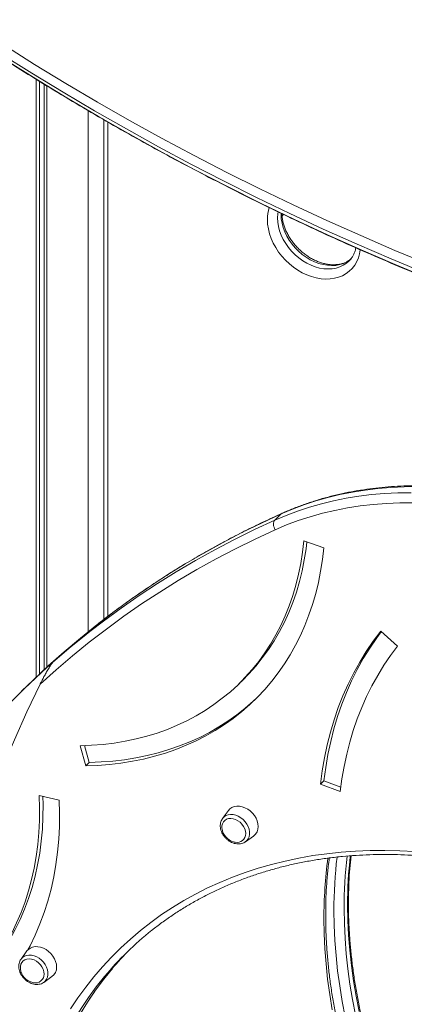
# Model space of a CAD drawing. Units: millimetres. Extents: x -5034 to 11505, y -4335 to 1451.
# Drawn here: x 8540 to 8795, y -3423 to -2768 of the extents above; entities that cross this region are included whole.
import ezdxf

# ---------------------------------------------------------------- set-up
doc = ezdxf.new("R2010")
doc.units = ezdxf.units.MM

msp = doc.modelspace()

# ---------------------------------------------------------------- linework, layer by layer
at = {"color": 7, "linetype": 'Continuous', "lineweight": 15}
for p, q in [((8550.55, -2807.84), (8550.55, -3205.73)), ((8552.71, -2809.19), (8552.71, -3203.69)), ((8556.01, -2811.24), (8556.01, -3200.61)), ((8557.63, -2812.24), (8557.63, -3199.12)), ((8595.55, -2834.82), (8595.55, -3167.26)), ((8758.57, -2928.87), (8758.71, -2928.73)), ((8709.25, -3101.15), (8713.45, -3097.05)), ((8728.55, -3114.98), (8741.77, -3119.67)), ((8779.65, -3175.11), (8790.9, -3185)), ((8685.42, -3210.03), (8687.76, -3207.75)), ((8545.14, -3210.94), (8540.94, -3215.04)), ((8583.5, -3264.58), (8579.74, -3251.23)), ((8585.84, -3262.3), (8582.7, -3251.16)), ((8585.84, -3262.3), (8583.5, -3264.58)), ((8741.95, -3274.58), (8739.62, -3276.86)), ((8753.17, -3278.76), (8741.95, -3274.58)), ((8752.81, -3281.78), (8739.62, -3276.86)), ((8552.63, -3284.4), (8565.88, -3287.39)), ((8678.47, -3294.34), (8674.52, -3299.68)), ((8674.43, -3299.8), (8674.52, -3299.68)), ((8689.67, -3315.2), (8695.1, -3311.38)), ((8544.45, -3387.8), (8540.5, -3393.15)), ((8540.41, -3393.27), (8540.5, -3393.15)), ((8555.65, -3408.67), (8561.08, -3404.85))]:
    msp.add_line(p, q, dxfattribs=at)
at = {"color": 8, "linetype": 'Continuous', "lineweight": 15}
for p, q in [((8585.05, -2828.66), (8585.05, -3175.51)), ((8598.21, -2836.36), (8598.21, -3165.23)), ((8713.42, -2897.92), (8713.43, -2897.07))]:
    msp.add_line(p, q, dxfattribs=at)
at = {"color": 7, "linetype": 'Continuous', "lineweight": 15, "flags": 128}
for points in [[(8529.01, -2785.1), (8549.58, -2798.05), (8570.36, -2810.72), (8591.35, -2823.12), (8612.54, -2835.23), (8633.94, -2847.05), (8655.54, -2858.6), (8677.32, -2869.85), (8699.3, -2880.81), (8721.47, -2891.48), (8743.82, -2901.86), (8766.34, -2911.94), (8789.05, -2921.72), (8811.92, -2931.21)], [(8809.41, -2936.87), (8786.59, -2927.38), (8763.95, -2917.6), (8741.48, -2907.52), (8719.19, -2897.15), (8697.08, -2886.49), (8675.16, -2875.54), (8653.42, -2864.3), (8631.88, -2852.78), (8610.54, -2840.97), (8589.39, -2828.87), (8568.45, -2816.5), (8547.72, -2803.85), (8527.19, -2790.92)], [(8529.74, -2794.66), (8550.28, -2807.59), (8571.03, -2820.25), (8591.99, -2832.63), (8613.15, -2844.73), (8634.51, -2856.55), (8656.07, -2868.08), (8677.82, -2879.33), (8699.76, -2890.28), (8721.89, -2900.95), (8744.2, -2911.33), (8766.69, -2921.41), (8789.35, -2931.19), (8812.18, -2940.68)], [(8709.25, -3101.15), (8716.74, -3097.99), (8724.41, -3095.11), (8732.24, -3092.54), (8740.24, -3090.26), (8748.38, -3088.29), (8756.66, -3086.63), (8765.08, -3085.27), (8773.61, -3084.22), (8782.26, -3083.48), (8791.01, -3083.06), (8799.85, -3082.94)], [(8804.05, -3078.84), (8795.21, -3078.96), (8786.46, -3079.38), (8777.81, -3080.12), (8769.28, -3081.17), (8760.86, -3082.53), (8752.58, -3084.19), (8744.44, -3086.16), (8736.44, -3088.44), (8728.61, -3091.01), (8720.94, -3093.89), (8713.45, -3097.05)], [(8801.3, -3089.7), (8792.34, -3089.72), (8783.47, -3090.07), (8774.71, -3090.75), (8766.06, -3091.74), (8757.53, -3093.06), (8749.14, -3094.7), (8740.9, -3096.65), (8732.81, -3098.92), (8724.88, -3101.5), (8717.12, -3104.39), (8709.55, -3107.59)], [(8709.25, -3101.15), (8708.85, -3101.68), (8708.56, -3102.34), (8708.4, -3103.12), (8708.37, -3103.98), (8708.48, -3104.89), (8708.72, -3105.82), (8709.08, -3106.73), (8709.55, -3107.59)], [(8709.55, -3107.59), (8696.24, -3113.75), (8683.12, -3120.2), (8670.21, -3126.96), (8657.5, -3134.02), (8645.01, -3141.36), (8632.73, -3149), (8620.67, -3156.92), (8608.84, -3165.13), (8597.24, -3173.63), (8585.87, -3182.4), (8574.74, -3191.44), (8563.85, -3200.76), (8553.21, -3210.34)], [(8728.55, -3114.98), (8727.7, -3122.52), (8726.55, -3129.94), (8725.08, -3137.23), (8723.32, -3144.37), (8721.25, -3151.36), (8718.88, -3158.19), (8716.21, -3164.84), (8713.25, -3171.31), (8710.01, -3177.58), (8706.48, -3183.65), (8702.67, -3189.51), (8698.6, -3195.14), (8694.25, -3200.55), (8689.65, -3205.72), (8684.8, -3210.64), (8679.7, -3215.31), (8674.36, -3219.72), (8668.8, -3223.86), (8663.01, -3227.73), (8657.01, -3231.32), (8650.81, -3234.63), (8644.41, -3237.65), (8637.82, -3240.37), (8631.07, -3242.8), (8624.14, -3244.93), (8617.07, -3246.75), (8609.85, -3248.27), (8602.49, -3249.47), (8595.02, -3250.37), (8587.43, -3250.95), (8579.74, -3251.23)], [(8730.58, -3115.7), (8730.04, -3120.24), (8728.88, -3127.66), (8727.42, -3134.95), (8725.65, -3142.1), (8723.58, -3149.09), (8721.21, -3155.91), (8718.54, -3162.56), (8715.59, -3169.03), (8712.34, -3175.3), (8708.81, -3181.37), (8705.01, -3187.23), (8700.93, -3192.87), (8696.59, -3198.27), (8691.99, -3203.44), (8687.76, -3207.75)], [(8741.77, -3119.67), (8740.9, -3127.44), (8739.72, -3135.1), (8738.24, -3142.62), (8736.45, -3149.99), (8734.36, -3157.22), (8731.98, -3164.28), (8729.29, -3171.17), (8726.31, -3177.88), (8723.05, -3184.4), (8719.5, -3190.72), (8715.67, -3196.82), (8711.57, -3202.71), (8707.2, -3208.37), (8702.57, -3213.8), (8697.69, -3218.99), (8692.56, -3223.93), (8687.18, -3228.61), (8681.58, -3233.03), (8675.74, -3237.18), (8669.69, -3241.05), (8663.44, -3244.65), (8656.98, -3247.96), (8650.33, -3250.98), (8643.5, -3253.71), (8636.49, -3256.14), (8629.33, -3258.27), (8622.01, -3260.09), (8614.55, -3261.61), (8606.96, -3262.82), (8599.25, -3263.72), (8591.42, -3264.3), (8583.5, -3264.58)], [(8590.94, -3170.82), (8580.03, -3179.61), (8569.22, -3188.76), (8558.66, -3198.18), (8548.33, -3207.85), (8545.14, -3210.94)], [(8561.54, -3195.91), (8572.57, -3186.42), (8583.84, -3177.21), (8586.18, -3175.36)], [(8739.62, -3276.86), (8740.77, -3268), (8742.26, -3259.27), (8744.07, -3250.69), (8746.22, -3242.27), (8748.68, -3234.01), (8751.47, -3225.93), (8754.58, -3218.03), (8758, -3210.34), (8761.73, -3202.84), (8765.76, -3195.57), (8770.1, -3188.51), (8774.73, -3181.69), (8779.65, -3175.11)], [(8741.95, -3274.58), (8743.11, -3265.72), (8744.59, -3256.99), (8746.41, -3248.41), (8748.55, -3239.99), (8751.02, -3231.73), (8753.8, -3223.65), (8756.91, -3215.76), (8760.33, -3208.06), (8764.06, -3200.57), (8768.1, -3193.29), (8772.43, -3186.24), (8777.07, -3179.42), (8780, -3175.42)], [(8752.81, -3281.78), (8753.91, -3273.35), (8755.32, -3265.05), (8757.05, -3256.89), (8759.09, -3248.87), (8761.44, -3241.02), (8764.09, -3233.33), (8767.04, -3225.82), (8770.3, -3218.5), (8773.85, -3211.37), (8777.68, -3204.45), (8781.81, -3197.74), (8786.21, -3191.25), (8790.9, -3185)], [(8531.85, -3224.12), (8535.45, -3220.48), (8539.08, -3216.87), (8542.74, -3213.29), (8546.44, -3209.75), (8550.17, -3206.24), (8553.93, -3202.76), (8557.72, -3199.32), (8561.54, -3195.91)], [(8465.28, -3465.03), (8470.04, -3444.36), (8475.14, -3423.85), (8480.58, -3403.51), (8486.35, -3383.35), (8492.46, -3363.36), (8498.91, -3343.55), (8505.68, -3323.93), (8512.79, -3304.49), (8520.22, -3285.26), (8527.98, -3266.22), (8536.07, -3247.39), (8544.48, -3228.76), (8553.21, -3210.34)], [(8697.06, -3219.62), (8694.89, -3221.65), (8689.52, -3226.33), (8683.91, -3230.75), (8678.08, -3234.9), (8672.03, -3238.78), (8665.77, -3242.37), (8659.31, -3245.68), (8652.66, -3248.7), (8645.83, -3251.43), (8638.83, -3253.86), (8631.66, -3255.99), (8624.34, -3257.81), (8616.88, -3259.33), (8609.29, -3260.54), (8601.58, -3261.44), (8593.76, -3262.03), (8585.84, -3262.3)], [(8552.63, -3284.4), (8552.87, -3292.7), (8552.79, -3300.92), (8552.38, -3309.04), (8551.65, -3317.06), (8550.6, -3324.95), (8549.22, -3332.7), (8547.52, -3340.32), (8545.51, -3347.78), (8543.18, -3355.07), (8540.54, -3362.19), (8537.6, -3369.12), (8534.35, -3375.85), (8530.8, -3382.38), (8526.97, -3388.69), (8522.84, -3394.77), (8518.43, -3400.62), (8513.75, -3406.23), (8508.8, -3411.59)], [(8555.08, -3284.95), (8555.21, -3290.43), (8555.12, -3298.65), (8554.72, -3306.77), (8553.98, -3314.78), (8552.93, -3322.67), (8551.55, -3330.43), (8549.86, -3338.04), (8547.84, -3345.5), (8545.52, -3352.79), (8542.88, -3359.91), (8539.93, -3366.84), (8536.68, -3373.57), (8533.14, -3380.1), (8529.3, -3386.41), (8525.17, -3392.5), (8520.77, -3398.35), (8516.08, -3403.95), (8511.13, -3409.31)], [(8565.88, -3287.39), (8566.14, -3296.19), (8566.05, -3304.9), (8565.62, -3313.5), (8564.84, -3321.99), (8563.73, -3330.35), (8562.27, -3338.57), (8560.47, -3346.64), (8558.34, -3354.55), (8555.87, -3362.28), (8553.07, -3369.82), (8549.95, -3377.16), (8546.51, -3384.29), (8545.03, -3387.11)], [(8698.19, -3304.97), (8698.03, -3303.14), (8697.55, -3301.28), (8696.77, -3299.44), (8695.71, -3297.68), (8694.4, -3296.06), (8692.89, -3294.62), (8691.21, -3293.41), (8689.42, -3292.46), (8687.58, -3291.8), (8685.74, -3291.45), (8683.95, -3291.43), (8682.27, -3291.73), (8680.76, -3292.35), (8679.45, -3293.26), (8678.47, -3294.34)], [(8689.89, -3309.7), (8689.72, -3308.11), (8689.25, -3306.5), (8688.47, -3304.94), (8687.43, -3303.48), (8686.16, -3302.19), (8684.73, -3301.11), (8683.18, -3300.3), (8681.58, -3299.79), (8680, -3299.6), (8678.5, -3299.73), (8677.14, -3300.18), (8675.98, -3300.93), (8675.07, -3301.95), (8674.44, -3303.21), (8674.12, -3304.64), (8674.12, -3306.19), (8674.15, -3306.45)], [(8573.44, -3426.34), (8578.34, -3419), (8583.5, -3411.88), (8588.94, -3404.99), (8594.63, -3398.33), (8600.57, -3391.91), (8606.77, -3385.74), (8613.2, -3379.82), (8619.88, -3374.16), (8626.78, -3368.76), (8633.92, -3363.63), (8641.26, -3358.77), (8648.82, -3354.19), (8656.59, -3349.89), (8664.55, -3345.87), (8672.7, -3342.14), (8681.03, -3338.7), (8689.54, -3335.56), (8698.22, -3332.72), (8707.05, -3330.18), (8716.04, -3327.94), (8725.16, -3326), (8734.43, -3324.38), (8743.81, -3323.06), (8753.32, -3322.05), (8762.93, -3321.35), (8772.64, -3320.96), (8782.44, -3320.89), (8792.32, -3321.12), (8802.28, -3321.67)], [(8564.17, -3398.44), (8564.01, -3396.61), (8563.53, -3394.74), (8562.75, -3392.91), (8561.69, -3391.15), (8560.38, -3389.53), (8558.87, -3388.09), (8557.19, -3386.87), (8555.4, -3385.92), (8553.56, -3385.27), (8551.72, -3384.92), (8549.93, -3384.9), (8548.25, -3385.2), (8546.74, -3385.82), (8545.43, -3386.73), (8544.45, -3387.8)], [(8555.87, -3403.17), (8555.7, -3401.58), (8555.23, -3399.97), (8554.45, -3398.4), (8553.41, -3396.94), (8552.14, -3395.65), (8550.71, -3394.58), (8549.16, -3393.77), (8547.56, -3393.26), (8545.98, -3393.06), (8544.48, -3393.19), (8543.12, -3393.64), (8541.96, -3394.4), (8541.05, -3395.42), (8540.42, -3396.67), (8540.1, -3398.1), (8540.1, -3399.66), (8540.13, -3399.92)]]:
    msp.add_lwpolyline(points, dxfattribs=at)
at = {"color": 8, "linetype": 'Continuous', "lineweight": 15, "flags": 128}
for points in [[(8766.05, -2921.3), (8765.6, -2923.96), (8764.82, -2926.69), (8763.73, -2929.24), (8762.35, -2931.6), (8760.69, -2933.73), (8758.77, -2935.61), (8756.61, -2937.22), (8754.23, -2938.56), (8751.66, -2939.59), (8748.91, -2940.32), (8746.03, -2940.74), (8743.04, -2940.83), (8739.97, -2940.61), (8736.85, -2940.07), (8733.71, -2939.22), (8730.59, -2938.06), (8727.52, -2936.62), (8724.53, -2934.89), (8721.65, -2932.91), (8718.91, -2930.69), (8716.33, -2928.26), (8713.95, -2925.63), (8711.79, -2922.84), (8709.88, -2919.92), (8708.22, -2916.89), (8706.84, -2913.78), (8705.75, -2910.64), (8704.96, -2907.48), (8704.49, -2904.35), (8704.33, -2901.27)], [(8711.44, -2896.1), (8711.24, -2897.46), (8711.08, -2900.19)], [(8711.08, -2900.19), (8711.24, -2903.02), (8711.7, -2905.89), (8712.47, -2908.78), (8713.53, -2911.66), (8714.88, -2914.48), (8716.49, -2917.23), (8718.35, -2919.85), (8720.44, -2922.34), (8722.73, -2924.64), (8725.19, -2926.75), (8727.79, -2928.62), (8730.52, -2930.25), (8733.32, -2931.61), (8736.18, -2932.69), (8739.05, -2933.47), (8741.91, -2933.95), (8744.71, -2934.11), (8747.44, -2933.96), (8750.04, -2933.5), (8752.5, -2932.74), (8754.79, -2931.67), (8756.88, -2930.32), (8758.57, -2928.87)], [(8759.97, -2927.44), (8759.21, -2928.05), (8757.13, -2929.39), (8754.84, -2930.46), (8752.38, -2931.22), (8749.77, -2931.69), (8747.05, -2931.83), (8744.24, -2931.67), (8741.39, -2931.2), (8738.51, -2930.41), (8735.66, -2929.34), (8732.85, -2927.98), (8730.13, -2926.35), (8727.52, -2924.47), (8725.06, -2922.36), (8722.77, -2920.06), (8720.69, -2917.58), (8718.83, -2914.95), (8717.21, -2912.21), (8715.87, -2909.38), (8714.8, -2906.5), (8714.04, -2903.61), (8713.57, -2900.74), (8713.42, -2897.92)], [(8714.95, -2897.66), (8714.49, -2898.23), (8714.1, -2898.71)], [(8713.45, -3097.05), (8700.3, -3103.14), (8687.33, -3109.51), (8674.57, -3116.17), (8662, -3123.12), (8649.64, -3130.36), (8637.49, -3137.88), (8625.55, -3145.68), (8613.83, -3153.75), (8602.33, -3162.1), (8591.06, -3170.72), (8590.94, -3170.82)], [(8714.04, -3096.65), (8713.96, -3096.69), (8713.45, -3097.05)], [(8586.18, -3175.36), (8595.35, -3168.29), (8607.11, -3159.65), (8619.1, -3151.29), (8631.32, -3143.23), (8643.77, -3135.47), (8656.44, -3128), (8669.33, -3120.83), (8682.43, -3113.96), (8695.74, -3107.4), (8709.25, -3101.15)], [(8674.52, -3299.68), (8674.52, -3299.68), (8675.54, -3298.59), (8676.79, -3297.77), (8678.24, -3297.24), (8679.83, -3297.02), (8681.52, -3297.1), (8683.25, -3297.5), (8684.97, -3298.19), (8686.61, -3299.15), (8688.14, -3300.36), (8689.5, -3301.78), (8690.63, -3303.35), (8691.52, -3305.04), (8692.13, -3306.77), (8692.44, -3308.51), (8692.44, -3310.19), (8692.13, -3311.76), (8691.52, -3313.17), (8690.63, -3314.37), (8689.65, -3315.22)], [(8755.32, -3359.71), (8755.48, -3369.61), (8755.94, -3379.58), (8756.72, -3389.61), (8757.81, -3399.7), (8759.21, -3409.84), (8760.91, -3420.01), (8762.93, -3430.22)], [(8765.26, -3427.94), (8763.25, -3417.74), (8761.54, -3407.56), (8760.14, -3397.42), (8759.06, -3387.33), (8758.28, -3377.3), (8757.81, -3367.33), (8757.66, -3357.44)], [(8741.91, -3366.3), (8742.06, -3376.27), (8742.53, -3386.31), (8743.3, -3396.42), (8744.39, -3406.58), (8745.79, -3416.79), (8747.49, -3427.04)], [(8756.12, -3431.53), (8754.12, -3421.29), (8752.43, -3411.08), (8751.04, -3400.91), (8749.96, -3390.79), (8749.19, -3380.72), (8748.72, -3370.72), (8748.57, -3360.79)], [(8540.5, -3393.15), (8540.5, -3393.14), (8541.52, -3392.06), (8542.77, -3391.24), (8544.22, -3390.71), (8545.81, -3390.48), (8547.5, -3390.57), (8549.23, -3390.96), (8550.95, -3391.65), (8552.59, -3392.62), (8554.12, -3393.83), (8555.48, -3395.25), (8556.62, -3396.82), (8557.5, -3398.5), (8558.11, -3400.24), (8558.42, -3401.98), (8558.42, -3403.66), (8558.11, -3405.23), (8557.5, -3406.63), (8556.62, -3407.83), (8555.63, -3408.68)], [(8596.15, -3404.64), (8596, -3404.82), (8590.54, -3411.65), (8585.34, -3418.7), (8580.42, -3425.98), (8575.77, -3433.48), (8571.4, -3441.19), (8567.31, -3449.1), (8563.51, -3457.2), (8560, -3465.49), (8556.79, -3473.97), (8553.87, -3482.61), (8551.25, -3491.42), (8548.94, -3500.38), (8546.92, -3509.49), (8545.22, -3518.74), (8543.82, -3528.12), (8542.73, -3537.62), (8541.96, -3547.23), (8541.49, -3556.94), (8541.33, -3566.75)], [(8545.53, -3562.65), (8545.69, -3552.84), (8546.16, -3543.13), (8546.93, -3533.52), (8548.02, -3524.02), (8549.42, -3514.64), (8551.12, -3505.39), (8553.14, -3496.28), (8555.45, -3487.32), (8558.07, -3478.51), (8560.99, -3469.87), (8564.2, -3461.39), (8567.71, -3453.1), (8571.51, -3445), (8575.6, -3437.09), (8579.97, -3429.38), (8584.62, -3421.88), (8589.54, -3414.6), (8594.74, -3407.55), (8600.2, -3400.72), (8600.84, -3399.95)]]:
    msp.add_lwpolyline(points, dxfattribs=at)
at = {"color": 8, "linetype": 'Continuous', "lineweight": 15}
for centre, radius, start, end in [((8730.13, -2901.1), 25.81, 162.25479, 180.36621), ((9041.9, -3365.91), 299.99, 172.34681, 180.07539), ((9049.45, -3360.49), 300.89, 173.28065, 180.05693), ((9052.2, -3359.42), 296.88, 173.27873, 180.0575), ((9055.08, -3357.16), 297.43, 173.68651, 180.05403)]:
    msp.add_arc(centre, radius, start, end, dxfattribs=at)
at = {"color": 7, "linetype": 'Continuous', "lineweight": 15}
for centre, radius, start, end in [((8684.54, -3305.05), 10.49, 187.66706, 254.79549), ((8690.57, -3305.25), 7.63, 306.45628, 2.11378), ((8684.17, -3309.84), 5.72, 257.0517, 1.39621), ((8684.54, -3305.05), 10.49, 254.79549, 260.94301), ((8761.83, -3543), 215.86, 128.48765, 140.13395), ((8766.09, -3538.94), 215.93, 135.08656, 139.93246), ((8556.55, -3398.72), 7.63, 306.45628, 2.11378), ((8550.52, -3398.52), 10.49, 187.66706, 254.79549), ((8550.15, -3403.31), 5.72, 257.0517, 1.39621), ((8550.52, -3398.52), 10.49, 254.79549, 260.94301)]:
    msp.add_arc(centre, radius, start, end, dxfattribs=at)
for points, knots in [([(8489.62, -2768.28), (8492.95, -2770.53), (8502.59, -2777.07), (8518.7, -2787.7), (8538, -2800.09), (8557.5, -2812.23), (8577.18, -2824.12), (8597.05, -2835.76), (8617.1, -2847.15), (8637.33, -2858.29), (8657.73, -2869.17), (8678.31, -2879.8), (8699.06, -2890.17), (8719.97, -2900.28), (8741.04, -2910.12), (8762.28, -2919.71), (8783.67, -2929.03), (8805.22, -2938.09), (8826.91, -2946.88), (8848.76, -2955.4), (8870.75, -2963.66), (8892.88, -2971.64), (8915.14, -2979.35), (8937.54, -2986.79), (8960.07, -2993.95), (8982.73, -3000.84), (9005.52, -3007.46), (9028.42, -3013.8), (9051.44, -3019.86), (9074.58, -3025.64), (9097.83, -3031.14), (9121.18, -3036.36), (9144.64, -3041.3), (9168.19, -3045.96), (9191.85, -3050.33), (9215.59, -3054.42), (9239.43, -3058.23), (9263.35, -3061.76), (9287.36, -3064.99), (9311.44, -3067.95), (9335.6, -3070.62), (9359.84, -3073), (9384.14, -3075.09), (9408.5, -3076.9), (9432.93, -3078.42), (9457.41, -3079.65), (9481.95, -3080.6), (9506.53, -3081.26), (9531.17, -3081.63), (9555.84, -3081.71), (9580.56, -3081.5), (9604.88, -3081.02), (9623.44, -3080.44), (9633.75, -3080.04), (9636.22, -3079.94)], [0, 0, 0, 0, 0.010379, 0.03007, 0.049762, 0.069454, 0.089147, 0.108839, 0.128531, 0.148224, 0.167917, 0.18761, 0.207303, 0.226996, 0.24669, 0.266383, 0.286077, 0.305771, 0.325465, 0.345159, 0.364853, 0.384547, 0.404242, 0.423937, 0.443632, 0.463327, 0.483022, 0.502717, 0.522412, 0.542108, 0.561803, 0.581499, 0.601195, 0.620891, 0.640587, 0.660284, 0.67998, 0.699676, 0.719373, 0.73907, 0.758766, 0.778463, 0.79816, 0.817857, 0.837555, 0.857252, 0.876949, 0.896647, 0.916344, 0.936042, 0.955739, 0.975437, 0.994098, 1, 1, 1, 1]), ([(8759.63, -2927.67), (8759.45, -2927.82), (8758.71, -2928.45), (8757.2, -2929.3), (8755.13, -2930.22), (8752.89, -2930.85), (8750.53, -2931.22), (8748.05, -2931.33), (8745.5, -2931.17), (8742.88, -2930.74), (8740.24, -2930.05), (8737.59, -2929.1), (8734.96, -2927.91), (8732.38, -2926.47), (8729.87, -2924.81), (8727.47, -2922.95), (8725.21, -2920.89), (8723.1, -2918.67), (8721.16, -2916.31), (8719.43, -2913.83), (8717.92, -2911.26), (8716.63, -2908.64), (8715.59, -2905.98), (8714.8, -2903.32), (8714.27, -2900.7), (8714.04, -2898.71), (8714.02, -2897.61), (8714.01, -2897.34)], [0, 0, 0, 0, 0.014793, 0.060007, 0.104719, 0.148729, 0.192047, 0.234801, 0.277146, 0.319216, 0.36112, 0.402931, 0.4447, 0.486451, 0.528198, 0.569949, 0.611701, 0.653449, 0.695183, 0.73689, 0.778564, 0.820199, 0.8618, 0.903378, 0.944951, 0.986559, 1, 1, 1, 1]), ([(8763.15, -2920.03), (8763.04, -2920.55), (8762.79, -2921.84), (8762.1, -2923.72), (8761.13, -2925.67), (8760, -2927.37), (8759.09, -2928.31), (8758.68, -2928.74)], [0, 0, 0, 0, 0.147898, 0.365501, 0.58625, 0.81072, 1, 1, 1, 1]), ([(9041.24, -3185.07), (9040, -3183.85), (9036.4, -3180.31), (9030.33, -3174.6), (9022.98, -3167.99), (9015.47, -3161.57), (9007.82, -3155.35), (9000.04, -3149.34), (8992.13, -3143.53), (8984.11, -3137.94), (8975.97, -3132.57), (8967.74, -3127.42), (8959.41, -3122.51), (8951, -3117.83), (8942.51, -3113.4), (8933.95, -3109.21), (8925.34, -3105.27), (8916.67, -3101.59), (8907.97, -3098.16), (8899.23, -3095), (8890.46, -3092.1), (8881.69, -3089.47), (8872.9, -3087.11), (8864.13, -3085.03), (8855.36, -3083.22), (8846.61, -3081.69), (8837.9, -3080.44), (8829.22, -3079.47), (8820.6, -3078.78), (8812.03, -3078.37), (8803.52, -3078.25), (8795.09, -3078.41), (8786.75, -3078.85), (8778.49, -3079.57), (8770.34, -3080.58), (8762.3, -3081.87), (8754.37, -3083.43), (8746.57, -3085.28), (8738.9, -3087.4), (8731.38, -3089.79), (8724, -3092.46), (8718.25, -3094.79), (8714.96, -3096.24), (8714.04, -3096.65)], [0, 0, 0, 0, 0.013239, 0.038307, 0.063376, 0.088445, 0.113515, 0.138584, 0.163655, 0.188725, 0.213796, 0.238868, 0.26394, 0.289012, 0.314085, 0.339158, 0.364231, 0.389305, 0.414378, 0.439452, 0.464525, 0.489597, 0.514669, 0.539739, 0.564809, 0.589876, 0.614941, 0.640003, 0.665062, 0.690117, 0.715168, 0.740214, 0.765255, 0.790289, 0.815317, 0.840337, 0.86535, 0.890354, 0.915349, 0.940336, 0.965313, 0.990281, 1, 1, 1, 1]), ([(8714.04, -3096.65), (8711.84, -3097.64), (8705.47, -3100.53), (8695.05, -3105.49), (8682.86, -3111.64), (8670.85, -3118.04), (8659.01, -3124.7), (8647.36, -3131.61), (8635.9, -3138.78), (8624.63, -3146.19), (8613.55, -3153.85), (8602.69, -3161.77), (8595.22, -3167.39), (8591.42, -3170.43), (8591.12, -3170.68)], [0, 0, 0, 0, 0.049772, 0.143988, 0.2382, 0.332406, 0.426607, 0.520803, 0.614994, 0.70918, 0.803362, 0.89754, 0.991715, 1, 1, 1, 1]), ([(8553.21, -3210.34), (8553.25, -3210.26), (8554.04, -3208.63), (8555.31, -3206.13), (8557.16, -3202.74), (8558.43, -3200.51), (8559.57, -3198.64), (8560.34, -3197.46), (8560.98, -3196.57), (8561.33, -3196.13), (8561.5, -3195.96), (8561.54, -3195.91)], [0, 0, 0, 0, 0.018127, 0.367191, 0.544699, 0.723907, 0.810936, 0.907308, 0.945662, 0.98445, 1, 1, 1, 1]), ([(8674.45, -3299.84), (8674.3, -3300.04), (8673.86, -3300.63), (8673.38, -3301.81), (8673.03, -3303.33), (8672.97, -3304.96), (8673.2, -3306.63), (8673.7, -3308.32), (8674.48, -3309.96), (8675.49, -3311.51), (8676.73, -3312.93), (8678.15, -3314.16), (8679.71, -3315.18), (8681.37, -3315.95), (8683.09, -3316.45), (8684.81, -3316.64), (8686.49, -3316.54), (8688.04, -3316.1), (8689.1, -3315.64), (8689.56, -3315.26), (8689.63, -3315.2)], [0, 0, 0, 0, 0.0276541, 0.0849811, 0.1427416, 0.2012953, 0.2607093, 0.3208163, 0.3813642, 0.4421492, 0.5030565, 0.5640805, 0.6252458, 0.686576, 0.7480409, 0.8094732, 0.8705639, 0.9309106, 0.990206, 1, 1, 1, 1]), ([(8627.35, -3374.2), (8627.71, -3373.9), (8630.2, -3371.86), (8635, -3368.32), (8641.77, -3363.58), (8648.74, -3359.11), (8655.91, -3354.89), (8663.25, -3350.93), (8670.77, -3347.22), (8678.46, -3343.77), (8686.32, -3340.59), (8694.33, -3337.67), (8702.49, -3335.02), (8710.79, -3332.65), (8719.23, -3330.54), (8727.8, -3328.71), (8736.49, -3327.16), (8745.3, -3325.88), (8754.21, -3324.88), (8763.22, -3324.16), (8772.32, -3323.72), (8781.51, -3323.55), (8790.77, -3323.67), (8800.11, -3324.07), (8809.5, -3324.75), (8818.95, -3325.7), (8828.44, -3326.94), (8837.98, -3328.45), (8847.54, -3330.23), (8857.12, -3332.3), (8866.72, -3334.63), (8876.32, -3337.24), (8885.92, -3340.11), (8895.51, -3343.25), (8905.08, -3346.66), (8914.63, -3350.32), (8924.14, -3354.24), (8933.6, -3358.42), (8943.02, -3362.85), (8952.38, -3367.53), (8961.67, -3372.45), (8970.89, -3377.61), (8980.02, -3383), (8989.07, -3388.63), (8998.01, -3394.48), (9006.86, -3400.55), (9015.59, -3406.84), (9024.2, -3413.34), (9032.68, -3420.04), (9041.03, -3426.94), (9049.23, -3434.04), (9057.29, -3441.33), (9065.2, -3448.79), (9072.94, -3456.43), (9080.51, -3464.25), (9087.91, -3472.22), (9095.13, -3480.35), (9102.16, -3488.62), (9108.99, -3497.04), (9115.63, -3505.6), (9122.06, -3514.28), (9128.29, -3523.08), (9134.3, -3531.99), (9140.09, -3541.01), (9145.65, -3550.12), (9150.98, -3559.33), (9156.08, -3568.61), (9160.94, -3577.97), (9165.56, -3587.4), (9169.94, -3596.89), (9174.06, -3606.42), (9177.93, -3616), (9181.54, -3625.61), (9184.89, -3635.24), (9187.98, -3644.9), (9190.81, -3654.56), (9193.37, -3664.23), (9195.66, -3673.88), (9197.68, -3683.53), (9199.42, -3693.15), (9200.9, -3702.74), (9202.09, -3712.29), (9203.01, -3721.79), (9203.66, -3731.24), (9204.02, -3740.62), (9204.11, -3749.93), (9203.92, -3759.17), (9203.45, -3768.32), (9202.71, -3777.38), (9201.69, -3786.33), (9200.39, -3795.18), (9198.82, -3803.91), (9196.98, -3812.51), (9194.86, -3820.99), (9192.47, -3829.33), (9189.82, -3837.52), (9186.9, -3845.57), (9183.71, -3853.45), (9180.27, -3861.17), (9176.56, -3868.72), (9172.6, -3876.09), (9168.39, -3883.28), (9163.93, -3890.28), (9159.22, -3897.08), (9154.73, -3903.11), (9151.72, -3906.78), (9150.44, -3908.33)], [0, 0, 0, 0, 0.00168, 0.01144, 0.021198, 0.030955, 0.04071, 0.050462, 0.060213, 0.069961, 0.079707, 0.089449, 0.099189, 0.108926, 0.118661, 0.128392, 0.138122, 0.147848, 0.157572, 0.167294, 0.177014, 0.186732, 0.196449, 0.206163, 0.215877, 0.225589, 0.2353, 0.24501, 0.254719, 0.264427, 0.274135, 0.283842, 0.293549, 0.303256, 0.312962, 0.322668, 0.332374, 0.34208, 0.351785, 0.361491, 0.371197, 0.380902, 0.390608, 0.400314, 0.41002, 0.419726, 0.429432, 0.439138, 0.448844, 0.45855, 0.468256, 0.477963, 0.487669, 0.497375, 0.507081, 0.516787, 0.526494, 0.5362, 0.545906, 0.555612, 0.565317, 0.575023, 0.584729, 0.594434, 0.604139, 0.613845, 0.62355, 0.633255, 0.64296, 0.652664, 0.662369, 0.672074, 0.681778, 0.691483, 0.701188, 0.710892, 0.720597, 0.730302, 0.740008, 0.749714, 0.75942, 0.769127, 0.778835, 0.788543, 0.798253, 0.807963, 0.817675, 0.827389, 0.837103, 0.84682, 0.856539, 0.86626, 0.875983, 0.885708, 0.895437, 0.905167, 0.914901, 0.924637, 0.934377, 0.944119, 0.953864, 0.963611, 0.973362, 0.983114, 0.992869, 1, 1, 1, 1]), ([(9200.33, -3795.24), (9199.54, -3795.32), (9195.77, -3795.71), (9188.9, -3796.13), (9179.73, -3796.5), (9170.47, -3796.56), (9161.14, -3796.35), (9151.74, -3795.86), (9142.28, -3795.1), (9132.76, -3794.06), (9123.21, -3792.74), (9113.61, -3791.14), (9103.99, -3789.27), (9094.35, -3787.13), (9084.69, -3784.71), (9075.03, -3782.03), (9065.37, -3779.08), (9055.72, -3775.86), (9046.09, -3772.39), (9036.49, -3768.65), (9026.92, -3764.65), (9017.39, -3760.41), (9007.92, -3755.91), (8998.5, -3751.16), (8989.15, -3746.18), (8979.87, -3740.95), (8970.68, -3735.49), (8961.57, -3729.81), (8952.56, -3723.89), (8943.66, -3717.76), (8934.87, -3711.41), (8926.19, -3704.85), (8917.65, -3698.09), (8909.23, -3691.12), (8900.96, -3683.97), (8892.84, -3676.63), (8884.86, -3669.1), (8877.06, -3661.4), (8869.41, -3653.54), (8861.95, -3645.51), (8854.66, -3637.33), (8847.55, -3628.99), (8840.64, -3620.52), (8833.93, -3611.91), (8827.42, -3603.18), (8821.12, -3594.32), (8815.04, -3585.36), (8809.17, -3576.28), (8803.52, -3567.11), (8798.11, -3557.85), (8792.93, -3548.51), (8787.98, -3539.1), (8783.28, -3529.62), (8778.82, -3520.08), (8774.6, -3510.49), (8770.64, -3500.85), (8766.94, -3491.19), (8763.49, -3481.49), (8760.31, -3471.78), (8757.38, -3462.06), (8754.73, -3452.34), (8752.34, -3442.62), (8750.22, -3432.91), (8748.37, -3423.23), (8746.79, -3413.58), (8745.49, -3403.96), (8744.46, -3394.4), (8743.7, -3384.88), (8743.23, -3375.59), (8743.08, -3368.61), (8743.06, -3363.15), (8743.1, -3357.55), (8743.33, -3349.78), (8743.9, -3340.63), (8744.6, -3332.66), (8745.23, -3327.79), (8745.47, -3325.91)], [0, 0, 0, 0, 0.003683, 0.017679, 0.031668, 0.045652, 0.059632, 0.073607, 0.087578, 0.101546, 0.115511, 0.129474, 0.143434, 0.157392, 0.171349, 0.185304, 0.199258, 0.213211, 0.227164, 0.241116, 0.255068, 0.269019, 0.282971, 0.296922, 0.310873, 0.324825, 0.338776, 0.352728, 0.36668, 0.380632, 0.394584, 0.408536, 0.422489, 0.436441, 0.450394, 0.464347, 0.4783, 0.492253, 0.506206, 0.520158, 0.534111, 0.548063, 0.562016, 0.575968, 0.58992, 0.603871, 0.617822, 0.631773, 0.645723, 0.659674, 0.673623, 0.687573, 0.701522, 0.71547, 0.729419, 0.743367, 0.757316, 0.771264, 0.785212, 0.799161, 0.81311, 0.827059, 0.841009, 0.854961, 0.868913, 0.882867, 0.896823, 0.910782, 0.924742, 0.937978, 0.941931, 0.949209, 0.963181, 0.977155, 0.991134, 1, 1, 1, 1]), ([(9202.36, -3780.02), (9202.29, -3780.03), (9199.23, -3780.31), (9193.09, -3780.61), (9183.94, -3780.89), (9174.69, -3780.86), (9165.38, -3780.56), (9156.01, -3779.98), (9146.58, -3779.12), (9137.1, -3777.98), (9127.58, -3776.56), (9118.03, -3774.87), (9108.45, -3772.9), (9098.86, -3770.66), (9089.26, -3768.14), (9079.65, -3765.36), (9070.06, -3762.31), (9060.48, -3759), (9050.93, -3755.42), (9041.4, -3751.58), (9031.92, -3747.49), (9022.49, -3743.15), (9013.11, -3738.56), (9003.79, -3733.72), (8994.55, -3728.64), (8985.38, -3723.33), (8976.31, -3717.78), (8967.33, -3712), (8958.45, -3706.01), (8949.68, -3699.79), (8941.03, -3693.36), (8932.5, -3686.73), (8924.1, -3679.89), (8915.85, -3672.86), (8907.74, -3665.64), (8899.78, -3658.23), (8891.98, -3650.65), (8884.35, -3642.9), (8876.89, -3634.98), (8869.61, -3626.9), (8862.52, -3618.68), (8855.62, -3610.3), (8848.91, -3601.8), (8842.41, -3593.16), (8836.11, -3584.4), (8830.03, -3575.52), (8824.16, -3566.54), (8818.52, -3557.46), (8813.11, -3548.28), (8807.93, -3539.02), (8802.99, -3529.69), (8798.29, -3520.28), (8793.83, -3510.82), (8789.62, -3501.3), (8785.66, -3491.73), (8781.96, -3482.13), (8778.52, -3472.51), (8775.34, -3462.86), (8772.42, -3453.2), (8769.77, -3443.53), (8767.39, -3433.87), (8765.28, -3424.22), (8763.44, -3414.59), (8761.88, -3404.99), (8760.59, -3395.43), (8759.57, -3385.91), (8758.83, -3376.44), (8758.38, -3367.2), (8758.24, -3360.48), (8758.23, -3355.26), (8758.27, -3349.91), (8758.51, -3342.16), (8759.05, -3333.18), (8759.63, -3327.33), (8759.92, -3324.47)], [0, 0, 0, 0, 0.0003345, 0.0147099, 0.0290824, 0.0434523, 0.0578197, 0.072185, 0.0865484, 0.10091, 0.1152701, 0.1296289, 0.1439865, 0.1583432, 0.1726991, 0.1870543, 0.201409, 0.2157633, 0.2301172, 0.2444709, 0.2588244, 0.2731779, 0.2875312, 0.3018846, 0.3162379, 0.3305913, 0.3449448, 0.3592983, 0.373652, 0.3880057, 0.4023595, 0.4167134, 0.4310674, 0.4454214, 0.4597755, 0.4741296, 0.4884837, 0.5028378, 0.5171919, 0.5315459, 0.5458998, 0.5602536, 0.5746073, 0.5889609, 0.6033143, 0.6176675, 0.6320206, 0.6463734, 0.6607261, 0.6750786, 0.6894309, 0.703783, 0.718135, 0.7324869, 0.7468386, 0.7611903, 0.775542, 0.7898938, 0.8042457, 0.8185978, 0.8329502, 0.847303, 0.8616563, 0.8760103, 0.8903652, 0.904721, 0.9190781, 0.9334365, 0.9470441, 0.95007, 0.9575896, 0.9719534, 0.9863188, 1, 1, 1, 1]), ([(8540.43, -3393.31), (8540.28, -3393.5), (8539.84, -3394.09), (8539.36, -3395.28), (8539.01, -3396.8), (8538.95, -3398.43), (8539.18, -3400.1), (8539.68, -3401.79), (8540.46, -3403.43), (8541.47, -3404.98), (8542.71, -3406.39), (8544.13, -3407.63), (8545.69, -3408.65), (8547.35, -3409.42), (8549.07, -3409.91), (8550.79, -3410.11), (8552.47, -3410.01), (8554.02, -3409.57), (8555.08, -3409.11), (8555.54, -3408.72), (8555.61, -3408.67)], [0, 0, 0, 0, 0.027654, 0.084981, 0.142742, 0.201295, 0.260709, 0.320816, 0.381364, 0.442149, 0.503057, 0.56408, 0.625246, 0.686576, 0.748041, 0.809473, 0.870564, 0.930911, 0.990206, 1, 1, 1, 1]), ([(8546.11, -3561.45), (8546.12, -3559.83), (8546.14, -3555.12), (8546.39, -3547.37), (8546.95, -3538.25), (8547.79, -3529.23), (8548.9, -3520.31), (8550.29, -3511.51), (8551.96, -3502.82), (8553.89, -3494.26), (8556.1, -3485.83), (8558.58, -3477.54), (8561.33, -3469.39), (8564.34, -3461.4), (8567.61, -3453.57), (8571.15, -3445.91), (8574.94, -3438.42), (8578.99, -3431.11), (8583.28, -3423.98), (8587.83, -3417.05), (8592.62, -3410.32), (8597.01, -3404.57), (8599.89, -3401.15), (8601.01, -3399.82)], [0, 0, 0, 0, 0.02592, 0.075433, 0.124951, 0.174478, 0.224014, 0.27356, 0.323118, 0.372687, 0.422269, 0.471864, 0.521474, 0.571097, 0.620735, 0.670388, 0.720055, 0.769736, 0.819431, 0.869139, 0.918858, 0.968588, 1, 1, 1, 1])]:
    msp.add_open_spline(points, degree=3, knots=knots, dxfattribs=at)

doc.saveas('drawing.dxf')
